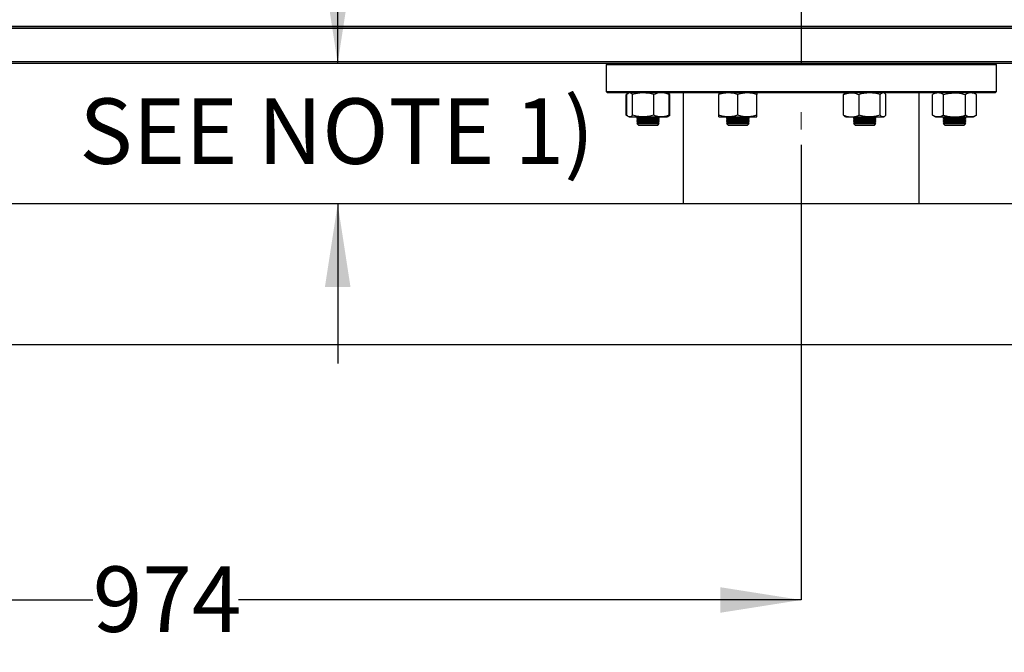
# Model space of a CAD drawing. Units: millimetres. Extents: x 955 to 6302, y 572 to 4039.
# Drawn here: x 3787 to 4488, y 686 to 1136 of the extents above; entities that cross this region are included whole.
import ezdxf

# ---------------------------------------------------------------- set-up
doc = ezdxf.new("R2010")
doc.units = ezdxf.units.MM
doc.header["$LTSCALE"] = 22
doc.linetypes.add('CENTERX2', pattern=[20.32, 12.7, -2.54, 2.54, -2.54])
doc.layers.add('DIMENSIONS', color=7, linetype='Continuous')
doc.styles.add('SLDTEXTSTYLE0', font='TXT', dxfattribs={"width": 0.7})
doc.dimstyles.new('SLDDIMSTYLE0', dxfattribs={"dimtxt": 59.108622, "dimasz": 46.566667, "dimexe": 0, "dimexo": 0.0625, "dimgap": 14.777156, "dimtad": 0, "dimtih": 1, "dimtoh": 1, "dimdec": 0, "dimrnd": 1e-09, "dimzin": 12, "dimdsep": 46, "dimtxsty": 'SLDTEXTSTYLE0', "dimsah": 1, "dimcen": 0.09, "dimadec": 0, "dimazin": 3, "dimlim": 1, "dimtm": 150, "dimtfac": 1, "dimtdec": 0, "dimtofl": 0, "dimtmove": 0, "dimatfit": 3, "dimfxl": 1, "dimfrac": 2, "dimtolj": 1, "dimtzin": 12, "dimarcsym": 0})
doc.dimstyles.new('SLDDIMSTYLE2', dxfattribs={"dimtxt": 59.108622, "dimasz": 46.566667, "dimexe": 0, "dimexo": 0.0625, "dimgap": 14.777156, "dimtad": 0, "dimtih": 1, "dimtoh": 1, "dimdec": 0, "dimrnd": 1e-09, "dimzin": 12, "dimdsep": 46, "dimtxsty": 'SLDTEXTSTYLE0', "dimsah": 1, "dimcen": 0.09, "dimadec": 0, "dimazin": 3, "dimtfac": 1, "dimtdec": 0, "dimtmove": 0, "dimatfit": 0, "dimfxl": 1, "dimfrac": 2, "dimtolj": 1, "dimtzin": 12, "dimarcsym": 0})
doc.dimstyles.new('SLDDIMSTYLE3', dxfattribs={"dimtxt": 59.108622, "dimasz": 46.566667, "dimexe": 0, "dimexo": 0.0625, "dimgap": 14.777156, "dimtad": 0, "dimtih": 1, "dimtoh": 1, "dimdec": 0, "dimrnd": 1e-09, "dimzin": 12, "dimdsep": 46, "dimtxsty": 'SLDTEXTSTYLE0', "dimsah": 1, "dimcen": 0.09, "dimadec": 0, "dimazin": 3, "dimtfac": 1, "dimtdec": 0, "dimtofl": 0, "dimtmove": 0, "dimatfit": 3, "dimfxl": 1, "dimfrac": 2, "dimtolj": 1, "dimtzin": 12, "dimarcsym": 0})

# ---------------------------------------------------------------- blocks, each defined once
blk = doc.blocks.new('_D')
at = {"layer": 'DIMENSIONS'}
for p, q in [((4354.31, 1500.42), (5308.49, 1500.42)), ((5308.49, 1500.42), (5308.49, 1283.25)), ((5308.49, 980.42), (5308.49, 1210.98)), ((5302.92, 980.42), (5308.49, 980.42))]:
    blk.add_line(p, q, dxfattribs=at)
for points in [[(5308.49, 1500.42), (5301.32, 1453.85), (5315.65, 1453.85)], [(5308.49, 980.42), (5315.65, 1026.99), (5301.32, 1026.99)]]:
    blk.add_solid(points, dxfattribs=at)
at = {"layer": 'DIMENSIONS', "insert": (5256.75, 1271.01), "char_height": 46.567, "attachment_point": 1, "style": 'SLDTEXTSTYLE0'}
blk.add_mtext('450', dxfattribs=at)
blk = doc.blocks.new('_D_2')
at = {"layer": 'DIMENSIONS', "color": 7}
for p, q in [((4013.4, 1105.42), (4013.4, 1219.09)), ((4470.21, 1105.42), (4013.4, 1105.42)), ((4013.4, 1005.42), (4013.4, 891.75))]:
    blk.add_line(p, q, dxfattribs=at)
for points in [[(4013.4, 1105.42), (4022.49, 1164.53), (4004.31, 1164.53)], [(4013.4, 1005.42), (4004.31, 946.31), (4022.49, 946.31)]]:
    blk.add_solid(points, dxfattribs=at)
at = {"layer": 'DIMENSIONS', "color": 7, "insert": (3829.55, 1080.48), "char_height": 46.5667, "attachment_point": 1, "style": 'SLDTEXTSTYLE0'}
blk.add_mtext('SEE NOTE 1)', dxfattribs=at)
blk = doc.blocks.new('_D_9')
at = {"layer": 'DIMENSIONS'}
for p, q in [((4343.31, 1047.42), (4343.31, 723.62)), ((3400.91, 954.72), (3400.91, 723.62)), ((3400.91, 723.62), (3839.04, 723.62)), ((4343.31, 723.62), (3942.78, 723.62))]:
    blk.add_line(p, q, dxfattribs=at)
for points in [[(3400.91, 723.62), (3458.6, 714.52), (3458.6, 732.71)], [(4343.31, 723.62), (4285.62, 732.71), (4285.62, 714.52)]]:
    blk.add_solid(points, dxfattribs=at)
at = {"layer": 'DIMENSIONS', "insert": (3839.04, 747.51), "char_height": 46.567, "attachment_point": 1, "style": 'SLDTEXTSTYLE0'}
blk.add_mtext('974', dxfattribs=at)

msp = doc.modelspace()

# ---------------------------------------------------------------- hatches: boundary and pattern name
at = {"layer": 'DIMENSIONS'}
h = msp.add_hatch(dxfattribs=at)
h.set_pattern_fill('AR-CONC', scale=64, style=0)
h.paths.add_polyline_path([(2411.03, 980.42), (5313.92, 980.42), (5313.92, 718.37), (2411.03, 718.37)], flags=0)

# ---------------------------------------------------------------- linework, layer by layer
at = {"color": 7, "linetype": 'Continuous', "lineweight": 25}
for p, q in [((4866.2, 1130.32), (2915.62, 1130.32)), ((4865.2, 1131.42), (2916.62, 1131.42)), ((4865.1, 1131.52), (2916.72, 1131.52)), ((4889.41, 1106.52), (2892.41, 1106.52)), ((4889.41, 1105.42), (2892.41, 1105.42)), ((4205.41, 1105.42), (4204.41, 1104.42)), ((4204.41, 1104.42), (4204.41, 1085.42)), ((4396.47, 1104.42), (4204.41, 1104.42)), ((4482.21, 1104.42), (4396.47, 1104.42)), ((4482.21, 1104.42), (4481.21, 1105.42)), ((4482.21, 1085.42), (4482.21, 1104.42)), ((4204.41, 1085.42), (4205.41, 1084.42)), ((4204.41, 1085.42), (4396.47, 1085.42)), ((4396.08, 1084.42), (4205.41, 1084.42)), ((4220.24, 1084.1), (4218.71, 1083.21)), ((4219.81, 1083.73), (4218.71, 1083.21)), ((4218.71, 1068.52), (4218.71, 1083.21)), ((4219.24, 1068.52), (4219.24, 1083.21)), ((4220.79, 1084.42), (4220.3, 1084.13)), ((4223.27, 1068.52), (4223.27, 1083.21)), ((4238.33, 1068.52), (4238.33, 1083.21)), ((4248.29, 1084.13), (4247.79, 1084.42)), ((4249.88, 1083.21), (4248.29, 1084.13)), ((4249.88, 1083.21), (4248.8, 1083.71)), ((4249.35, 1068.52), (4249.35, 1083.21)), ((4249.88, 1068.52), (4249.88, 1083.21)), ((4259.31, 1084.42), (4259.31, 1005.42)), ((4284.66, 1068.52), (4284.66, 1083.21)), ((4298.16, 1068.52), (4298.16, 1083.21)), ((4311.66, 1068.52), (4311.66, 1083.21)), ((4373.41, 1068.52), (4373.41, 1083.21)), ((4374.97, 1084.42), (4374.48, 1084.14)), ((4384.43, 1068.52), (4384.43, 1083.21)), ((4481.21, 1084.42), (4396.08, 1084.42)), ((4396.47, 1085.42), (4482.21, 1085.42)), ((4399.49, 1068.52), (4399.49, 1083.21)), ((4402.46, 1084.14), (4401.97, 1084.42)), ((4403.53, 1068.52), (4403.53, 1083.21)), ((4427.31, 1005.42), (4427.31, 1084.42)), ((4438.83, 1084.42), (4436.74, 1083.21)), ((4436.74, 1068.52), (4436.74, 1083.21)), ((4444.54, 1068.52), (4444.54, 1083.21)), ((4460.12, 1068.52), (4460.12, 1083.21)), ((4467.92, 1083.21), (4465.83, 1084.42)), ((4467.92, 1068.52), (4467.92, 1083.21)), ((4481.21, 1084.42), (4482.21, 1085.42)), ((4218.71, 1068.52), (4220.24, 1067.64)), ((4219.81, 1068.01), (4218.71, 1068.52)), ((4220.3, 1067.6), (4220.79, 1067.32)), ((4220.79, 1067.32), (4221.25, 1067.32)), ((4221.25, 1067.32), (4230.8, 1067.32)), ((4227.25, 1067.32), (4226.29, 1066.65)), ((4226.29, 1066.65), (4226.29, 1066.19)), ((4226.29, 1066.65), (4242.29, 1066.65)), ((4226.29, 1066.19), (4227.4, 1065.42)), ((4226.29, 1066.19), (4242.29, 1066.19)), ((4227.4, 1065.42), (4226.29, 1064.65)), ((4227.4, 1065.42), (4241.19, 1065.42)), ((4230.8, 1067.32), (4243.84, 1067.32)), ((4241.19, 1065.42), (4242.29, 1066.19)), ((4242.29, 1064.65), (4241.19, 1065.42)), ((4242.29, 1066.65), (4241.34, 1067.32)), ((4242.29, 1066.19), (4242.29, 1066.65)), ((4243.84, 1067.32), (4247.79, 1067.32)), ((4247.79, 1067.32), (4248.29, 1067.6)), ((4248.29, 1067.6), (4249.88, 1068.52)), ((4249.88, 1068.52), (4248.8, 1068.03)), ((4284.66, 1067.32), (4291.41, 1067.32)), ((4291.11, 1067.32), (4290.16, 1066.65)), ((4290.16, 1066.65), (4290.16, 1066.19)), ((4290.16, 1066.65), (4306.16, 1066.65)), ((4290.16, 1066.19), (4291.26, 1065.42)), ((4290.16, 1066.19), (4306.16, 1066.19)), ((4291.26, 1065.42), (4290.16, 1064.65)), ((4291.26, 1065.42), (4305.05, 1065.42)), ((4291.41, 1067.32), (4304.91, 1067.32)), ((4304.91, 1067.32), (4311.66, 1067.32)), ((4305.05, 1065.42), (4306.16, 1066.19)), ((4306.16, 1064.65), (4305.05, 1065.42)), ((4306.16, 1066.65), (4305.2, 1067.32)), ((4306.16, 1066.19), (4306.16, 1066.65)), ((4374.48, 1067.6), (4374.97, 1067.32)), ((4374.97, 1067.32), (4378.92, 1067.32)), ((4378.92, 1067.32), (4391.96, 1067.32)), ((4381.43, 1067.32), (4380.47, 1066.65)), ((4380.47, 1066.65), (4380.47, 1066.19)), ((4380.47, 1066.65), (4396.47, 1066.65)), ((4380.47, 1066.19), (4381.57, 1065.42)), ((4380.47, 1066.19), (4396.47, 1066.19)), ((4381.57, 1065.42), (4380.47, 1064.65)), ((4381.57, 1065.42), (4395.37, 1065.42)), ((4391.96, 1067.32), (4401.51, 1067.32)), ((4395.37, 1065.42), (4396.47, 1066.19)), ((4396.47, 1064.65), (4395.37, 1065.42)), ((4396.47, 1066.65), (4395.51, 1067.32)), ((4396.47, 1066.19), (4396.47, 1066.65)), ((4401.51, 1067.32), (4401.97, 1067.32)), ((4401.97, 1067.32), (4402.46, 1067.6)), ((4436.74, 1068.52), (4438.83, 1067.32)), ((4438.83, 1067.32), (4440.64, 1067.32)), ((4440.64, 1067.32), (4452.33, 1067.32)), ((4445.29, 1067.32), (4444.33, 1066.65)), ((4444.33, 1066.65), (4444.33, 1066.19)), ((4444.33, 1066.65), (4460.33, 1066.65)), ((4444.33, 1066.19), (4445.43, 1065.42)), ((4444.33, 1066.19), (4460.33, 1066.19)), ((4445.43, 1065.42), (4444.33, 1064.65)), ((4445.43, 1065.42), (4459.23, 1065.42)), ((4452.33, 1067.32), (4464.02, 1067.32)), ((4459.23, 1065.42), (4460.33, 1066.19)), ((4460.33, 1064.65), (4459.23, 1065.42)), ((4460.33, 1066.65), (4459.37, 1067.32)), ((4460.33, 1066.19), (4460.33, 1066.65)), ((4464.02, 1067.32), (4465.83, 1067.32)), ((4465.83, 1067.32), (4467.92, 1068.52)), ((4226.29, 1064.65), (4226.29, 1064.19)), ((4226.29, 1064.65), (4242.29, 1064.65)), ((4226.29, 1064.19), (4227.4, 1063.42)), ((4226.29, 1064.19), (4242.29, 1064.19)), ((4227.4, 1063.42), (4226.29, 1062.65)), ((4226.29, 1062.65), (4226.29, 1062.52)), ((4226.29, 1062.65), (4242.29, 1062.65)), ((4226.29, 1062.52), (4227.4, 1061.42)), ((4226.29, 1062.52), (4242.29, 1062.52)), ((4227.4, 1063.42), (4241.19, 1063.42)), ((4227.4, 1061.42), (4241.19, 1061.42)), ((4241.19, 1063.42), (4242.29, 1064.19)), ((4242.29, 1062.65), (4241.19, 1063.42)), ((4241.19, 1061.42), (4242.29, 1062.52)), ((4242.29, 1064.19), (4242.29, 1064.65)), ((4242.29, 1062.52), (4242.29, 1062.65)), ((4290.16, 1064.65), (4290.16, 1064.19)), ((4290.16, 1064.65), (4306.16, 1064.65)), ((4290.16, 1064.19), (4291.26, 1063.42)), ((4290.16, 1064.19), (4306.16, 1064.19)), ((4291.26, 1063.42), (4290.16, 1062.65)), ((4290.16, 1062.65), (4290.16, 1062.52)), ((4290.16, 1062.65), (4306.16, 1062.65)), ((4290.16, 1062.52), (4291.26, 1061.42)), ((4290.16, 1062.52), (4306.16, 1062.52)), ((4291.26, 1063.42), (4305.05, 1063.42)), ((4291.26, 1061.42), (4305.05, 1061.42)), ((4305.05, 1063.42), (4306.16, 1064.19)), ((4306.16, 1062.65), (4305.05, 1063.42)), ((4305.05, 1061.42), (4306.16, 1062.52)), ((4306.16, 1064.19), (4306.16, 1064.65)), ((4306.16, 1062.52), (4306.16, 1062.65)), ((4380.47, 1064.65), (4380.47, 1064.19)), ((4380.47, 1064.65), (4396.47, 1064.65)), ((4380.47, 1064.19), (4381.57, 1063.42)), ((4380.47, 1064.19), (4396.47, 1064.19)), ((4381.57, 1063.42), (4380.47, 1062.65)), ((4380.47, 1062.65), (4380.47, 1062.52)), ((4380.47, 1062.65), (4396.47, 1062.65)), ((4380.47, 1062.52), (4381.57, 1061.42)), ((4380.47, 1062.52), (4382.81, 1062.52)), ((4381.57, 1063.42), (4395.37, 1063.42)), ((4381.57, 1061.42), (4383.59, 1061.42)), ((4382.81, 1062.52), (4396.47, 1062.52)), ((4383.59, 1061.42), (4395.37, 1061.42)), ((4395.37, 1063.42), (4396.47, 1064.19)), ((4396.47, 1062.65), (4395.37, 1063.42)), ((4395.37, 1061.42), (4396.47, 1062.52)), ((4396.47, 1064.19), (4396.47, 1064.65)), ((4396.47, 1062.52), (4396.47, 1062.65)), ((4444.33, 1064.65), (4444.33, 1064.19)), ((4444.33, 1064.65), (4460.33, 1064.65)), ((4444.33, 1064.19), (4445.43, 1063.42)), ((4444.33, 1064.19), (4460.33, 1064.19)), ((4445.43, 1063.42), (4444.33, 1062.65)), ((4444.33, 1062.65), (4444.33, 1062.52)), ((4444.33, 1062.65), (4460.33, 1062.65)), ((4444.33, 1062.52), (4445.43, 1061.42)), ((4444.33, 1062.52), (4452.33, 1062.52)), ((4445.43, 1063.42), (4459.23, 1063.42)), ((4445.43, 1061.42), (4452.33, 1061.42)), ((4452.33, 1062.52), (4460.33, 1062.52)), ((4452.33, 1061.42), (4459.23, 1061.42)), ((4459.23, 1063.42), (4460.33, 1064.19)), ((4460.33, 1062.65), (4459.23, 1063.42)), ((4459.23, 1061.42), (4460.33, 1062.52)), ((4460.33, 1064.19), (4460.33, 1064.65)), ((4460.33, 1062.52), (4460.33, 1062.65)), ((5140.91, 1005.42), (2640.91, 1005.42)), ((2640.91, 905.42), (5140.91, 905.42))]:
    msp.add_line(p, q, dxfattribs=at)
for points, knots in [([(4220.32, 1084.11), (4220.27, 1084.09), (4219.9, 1083.96), (4219.55, 1083.56), (4219.24, 1083.21)], [0, 0, 0, 0, 0.131945, 1, 1, 1, 1]), ([(4223.27, 1083.21), (4222.94, 1083.55), (4222.28, 1084.23), (4221.6, 1084.36), (4221.25, 1084.42)], [0, 0, 0, 0, 0.495457, 1, 1, 1, 1]), ([(4230.8, 1084.42), (4230.62, 1084.42), (4229.27, 1084.41), (4226.72, 1084.14), (4224.43, 1083.52), (4223.27, 1083.21)], [0, 0, 0, 0, 0.070101, 0.53079, 1, 1, 1, 1]), ([(4238.33, 1083.21), (4237.11, 1083.55), (4234.64, 1084.23), (4232.09, 1084.36), (4230.8, 1084.42)], [0, 0, 0, 0, 0.495457, 1, 1, 1, 1]), ([(4243.84, 1084.42), (4243.34, 1084.4), (4241.47, 1084.33), (4239.66, 1083.69), (4238.33, 1083.21)], [0, 0, 0, 0, 0.268633, 1, 1, 1, 1]), ([(4249.35, 1083.21), (4248.89, 1083.39), (4247.76, 1083.82), (4245.92, 1084.31), (4244.54, 1084.38), (4243.84, 1084.42)], [0, 0, 0, 0, 0.257241, 0.626379, 1, 1, 1, 1]), ([(4248.27, 1084.11), (4248.32, 1084.09), (4248.69, 1083.96), (4249.04, 1083.56), (4249.35, 1083.21)], [0, 0, 0, 0, 0.131943, 1, 1, 1, 1]), ([(4291.41, 1084.42), (4291.25, 1084.42), (4290.03, 1084.41), (4287.75, 1084.14), (4285.69, 1083.52), (4284.66, 1083.21)], [0, 0, 0, 0, 0.070101, 0.530794, 1, 1, 1, 1]), ([(4284.66, 1084.42), (4284.66, 1084.4), (4284.66, 1084.33), (4284.66, 1083.69), (4284.66, 1083.21)], [0, 0, 0, 0, 0.268633, 1, 1, 1, 1]), ([(4298.16, 1083.21), (4297.06, 1083.55), (4294.85, 1084.23), (4292.56, 1084.36), (4291.41, 1084.42)], [0, 0, 0, 0, 0.495459, 1, 1, 1, 1]), ([(4304.91, 1084.42), (4304.75, 1084.42), (4303.53, 1084.41), (4301.25, 1084.14), (4299.19, 1083.52), (4298.16, 1083.21)], [0, 0, 0, 0, 0.070102, 0.530791, 1, 1, 1, 1]), ([(4311.66, 1083.21), (4310.56, 1083.55), (4308.35, 1084.23), (4306.06, 1084.36), (4304.91, 1084.42)], [0, 0, 0, 0, 0.49546, 1, 1, 1, 1]), ([(4311.66, 1084.42), (4311.66, 1084.4), (4311.66, 1084.33), (4311.66, 1083.69), (4311.66, 1083.21)], [0, 0, 0, 0, 0.268633, 1, 1, 1, 1]), ([(4373.41, 1083.21), (4373.87, 1083.39), (4375, 1083.82), (4376.84, 1084.31), (4378.23, 1084.38), (4378.92, 1084.42)], [0, 0, 0, 0, 0.257243, 0.626378, 1, 1, 1, 1]), ([(4373.41, 1083.21), (4373.74, 1083.59), (4374.09, 1084), (4374.46, 1084.11), (4374.49, 1084.12)], [0, 0, 0, 0, 0.916235, 1, 1, 1, 1]), ([(4378.92, 1084.42), (4379.42, 1084.4), (4381.29, 1084.33), (4383.11, 1083.69), (4384.43, 1083.21)], [0, 0, 0, 0, 0.268632, 1, 1, 1, 1]), ([(4391.96, 1084.42), (4391.78, 1084.42), (4390.43, 1084.41), (4387.89, 1084.14), (4385.59, 1083.52), (4384.43, 1083.21)], [0, 0, 0, 0, 0.070097, 0.53079, 1, 1, 1, 1]), ([(4399.49, 1083.21), (4398.27, 1083.55), (4395.8, 1084.23), (4393.25, 1084.36), (4391.96, 1084.42)], [0, 0, 0, 0, 0.495459, 1, 1, 1, 1]), ([(4401.51, 1084.42), (4401.46, 1084.42), (4401.1, 1084.41), (4400.42, 1084.14), (4399.8, 1083.52), (4399.49, 1083.21)], [0, 0, 0, 0, 0.070102, 0.530791, 1, 1, 1, 1]), ([(4403.53, 1083.21), (4403.2, 1083.59), (4402.84, 1084), (4402.48, 1084.11), (4402.45, 1084.12)], [0, 0, 0, 0, 0.916235, 1, 1, 1, 1]), ([(4440.64, 1084.42), (4440.55, 1084.42), (4439.85, 1084.41), (4438.53, 1084.14), (4437.34, 1083.52), (4436.74, 1083.21)], [0, 0, 0, 0, 0.070104, 0.530795, 1, 1, 1, 1]), ([(4444.54, 1083.21), (4443.9, 1083.55), (4442.63, 1084.23), (4441.31, 1084.36), (4440.64, 1084.42)], [0, 0, 0, 0, 0.495457, 1, 1, 1, 1]), ([(4444.54, 1083.21), (4445.19, 1083.39), (4446.78, 1083.82), (4449.39, 1084.31), (4451.34, 1084.38), (4452.33, 1084.42)], [0, 0, 0, 0, 0.257241, 0.626378, 1, 1, 1, 1]), ([(4452.33, 1084.42), (4453.04, 1084.4), (4455.68, 1084.33), (4458.25, 1083.69), (4460.12, 1083.21)], [0, 0, 0, 0, 0.268631, 1, 1, 1, 1]), ([(4464.02, 1084.42), (4463.93, 1084.42), (4463.23, 1084.41), (4461.91, 1084.14), (4460.72, 1083.52), (4460.12, 1083.21)], [0, 0, 0, 0, 0.070101, 0.530791, 1, 1, 1, 1]), ([(4467.92, 1083.21), (4467.29, 1083.55), (4466.01, 1084.23), (4464.69, 1084.36), (4464.02, 1084.42)], [0, 0, 0, 0, 0.495459, 1, 1, 1, 1]), ([(4221.25, 1067.32), (4221.21, 1067.32), (4220.84, 1067.33), (4220.16, 1067.59), (4219.55, 1068.21), (4219.24, 1068.52)], [0, 0, 0, 0, 0.0701, 0.530791, 1, 1, 1, 1]), ([(4223.27, 1068.52), (4222.94, 1068.19), (4222.28, 1067.51), (4221.6, 1067.38), (4221.25, 1067.32)], [0, 0, 0, 0, 0.495457, 1, 1, 1, 1]), ([(4230.8, 1067.32), (4230.62, 1067.32), (4229.27, 1067.33), (4226.72, 1067.59), (4224.43, 1068.21), (4223.27, 1068.52)], [0, 0, 0, 0, 0.0701, 0.530789, 1, 1, 1, 1]), ([(4238.33, 1068.52), (4237.11, 1068.19), (4234.64, 1067.51), (4232.09, 1067.38), (4230.8, 1067.32)], [0, 0, 0, 0, 0.495457, 1, 1, 1, 1]), ([(4243.84, 1067.32), (4243.34, 1067.34), (4241.47, 1067.4), (4239.66, 1068.05), (4238.33, 1068.52)], [0, 0, 0, 0, 0.268633, 1, 1, 1, 1]), ([(4249.35, 1068.52), (4248.89, 1068.35), (4247.76, 1067.91), (4245.92, 1067.43), (4244.54, 1067.36), (4243.84, 1067.32)], [0, 0, 0, 0, 0.257241, 0.626379, 1, 1, 1, 1]), ([(4248.27, 1067.63), (4248.32, 1067.65), (4248.69, 1067.77), (4249.04, 1068.18), (4249.35, 1068.52)], [0, 0, 0, 0, 0.131943, 1, 1, 1, 1]), ([(4291.41, 1067.32), (4291.25, 1067.32), (4290.03, 1067.33), (4287.75, 1067.59), (4285.69, 1068.21), (4284.66, 1068.52)], [0, 0, 0, 0, 0.070101, 0.530792, 1, 1, 1, 1]), ([(4284.66, 1067.32), (4284.66, 1067.34), (4284.66, 1067.4), (4284.66, 1068.05), (4284.66, 1068.52)], [0, 0, 0, 0, 0.268633, 1, 1, 1, 1]), ([(4298.16, 1068.52), (4297.06, 1068.19), (4294.85, 1067.51), (4292.56, 1067.38), (4291.41, 1067.32)], [0, 0, 0, 0, 0.495459, 1, 1, 1, 1]), ([(4304.91, 1067.32), (4304.75, 1067.32), (4303.53, 1067.33), (4301.25, 1067.59), (4299.19, 1068.21), (4298.16, 1068.52)], [0, 0, 0, 0, 0.070102, 0.53079, 1, 1, 1, 1]), ([(4311.66, 1068.52), (4310.56, 1068.19), (4308.35, 1067.51), (4306.06, 1067.38), (4304.91, 1067.32)], [0, 0, 0, 0, 0.49546, 1, 1, 1, 1]), ([(4311.66, 1067.32), (4311.66, 1067.34), (4311.66, 1067.4), (4311.66, 1068.05), (4311.66, 1068.52)], [0, 0, 0, 0, 0.268633, 1, 1, 1, 1]), ([(4373.41, 1068.52), (4373.87, 1068.35), (4375, 1067.91), (4376.84, 1067.43), (4378.23, 1067.36), (4378.92, 1067.32)], [0, 0, 0, 0, 0.257243, 0.626378, 1, 1, 1, 1]), ([(4373.41, 1068.52), (4373.74, 1068.15), (4374.09, 1067.74), (4374.46, 1067.63), (4374.49, 1067.62)], [0, 0, 0, 0, 0.916235, 1, 1, 1, 1]), ([(4378.92, 1067.32), (4379.42, 1067.34), (4381.29, 1067.4), (4383.11, 1068.05), (4384.43, 1068.52)], [0, 0, 0, 0, 0.268632, 1, 1, 1, 1]), ([(4391.96, 1067.32), (4391.78, 1067.32), (4390.43, 1067.33), (4387.89, 1067.59), (4385.59, 1068.21), (4384.43, 1068.52)], [0, 0, 0, 0, 0.070097, 0.530789, 1, 1, 1, 1]), ([(4399.49, 1068.52), (4398.27, 1068.19), (4395.8, 1067.51), (4393.25, 1067.38), (4391.96, 1067.32)], [0, 0, 0, 0, 0.495459, 1, 1, 1, 1]), ([(4401.51, 1067.32), (4401.46, 1067.32), (4401.1, 1067.33), (4400.42, 1067.59), (4399.8, 1068.21), (4399.49, 1068.52)], [0, 0, 0, 0, 0.070102, 0.530789, 1, 1, 1, 1]), ([(4403.53, 1068.52), (4403.2, 1068.19), (4402.54, 1067.51), (4401.85, 1067.38), (4401.51, 1067.32)], [0, 0, 0, 0, 0.495457, 1, 1, 1, 1]), ([(4440.64, 1067.32), (4440.55, 1067.32), (4439.85, 1067.33), (4438.53, 1067.59), (4437.34, 1068.21), (4436.74, 1068.52)], [0, 0, 0, 0, 0.070104, 0.530793, 1, 1, 1, 1]), ([(4444.54, 1068.52), (4443.9, 1068.19), (4442.63, 1067.51), (4441.31, 1067.38), (4440.64, 1067.32)], [0, 0, 0, 0, 0.495457, 1, 1, 1, 1]), ([(4444.54, 1068.52), (4445.19, 1068.35), (4446.78, 1067.91), (4449.39, 1067.43), (4451.34, 1067.36), (4452.33, 1067.32)], [0, 0, 0, 0, 0.257241, 0.626378, 1, 1, 1, 1]), ([(4452.33, 1067.32), (4453.04, 1067.34), (4455.68, 1067.4), (4458.25, 1068.05), (4460.12, 1068.52)], [0, 0, 0, 0, 0.268631, 1, 1, 1, 1]), ([(4464.02, 1067.32), (4463.93, 1067.32), (4463.23, 1067.33), (4461.91, 1067.59), (4460.72, 1068.21), (4460.12, 1068.52)], [0, 0, 0, 0, 0.070101, 0.53079, 1, 1, 1, 1]), ([(4467.92, 1068.52), (4467.29, 1068.19), (4466.01, 1067.51), (4464.69, 1067.38), (4464.02, 1067.32)], [0, 0, 0, 0, 0.495459, 1, 1, 1, 1])]:
    msp.add_open_spline(points, degree=3, knots=knots, dxfattribs=at)
at = {"layer": 'DIMENSIONS', "linetype": 'CENTERX2', "lineweight": 18}
msp.add_line((4343.31, 1964.65), (4343.31, 1058.42), dxfattribs=at)
at = {"layer": 'DIMENSIONS'}
msp.add_line((4343.31, 1500.42), (4343.31, 1105.42), dxfattribs=at)

# ---------------------------------------------------------------- dimensions: what is measured, and where the dimension line sits
dim = msp.add_linear_dim(base=(5308.49, 980.42), p1=(4343.31, 1500.42), p2=(5313.92, 980.42), angle=90, text='450', dimstyle='SLDDIMSTYLE0', dxfattribs=at)
dim.commit()
dim.dimension.update_dxf_attribs({"geometry": '_D', "text_midpoint": (5308.49, 1247.12), "dimtype": 160})
at = {"layer": 'DIMENSIONS', "color": 7}
dim = msp.add_linear_dim(base=(4013.4, 1005.42), p1=(4481.21, 1105.42), p2=(5140.91, 1005.42), angle=90, text='SEE NOTE 1)', dimstyle='SLDDIMSTYLE2', dxfattribs=at)
dim.commit()
dim.dimension.update_dxf_attribs({"geometry": '_D_2', "text_midpoint": (4013.4, 1056.59), "dimtype": 160})
at = {"layer": 'DIMENSIONS'}
dim = msp.add_linear_dim(base=(4343.31, 723.62), p1=(3400.91, 965.72), p2=(4343.31, 1058.42), dimstyle='SLDDIMSTYLE3', dxfattribs=at)
dim.commit()
dim.dimension.update_dxf_attribs({"geometry": '_D_9', "text_midpoint": (3890.91, 723.62), "dimtype": 160})

doc.saveas('drawing.dxf')
